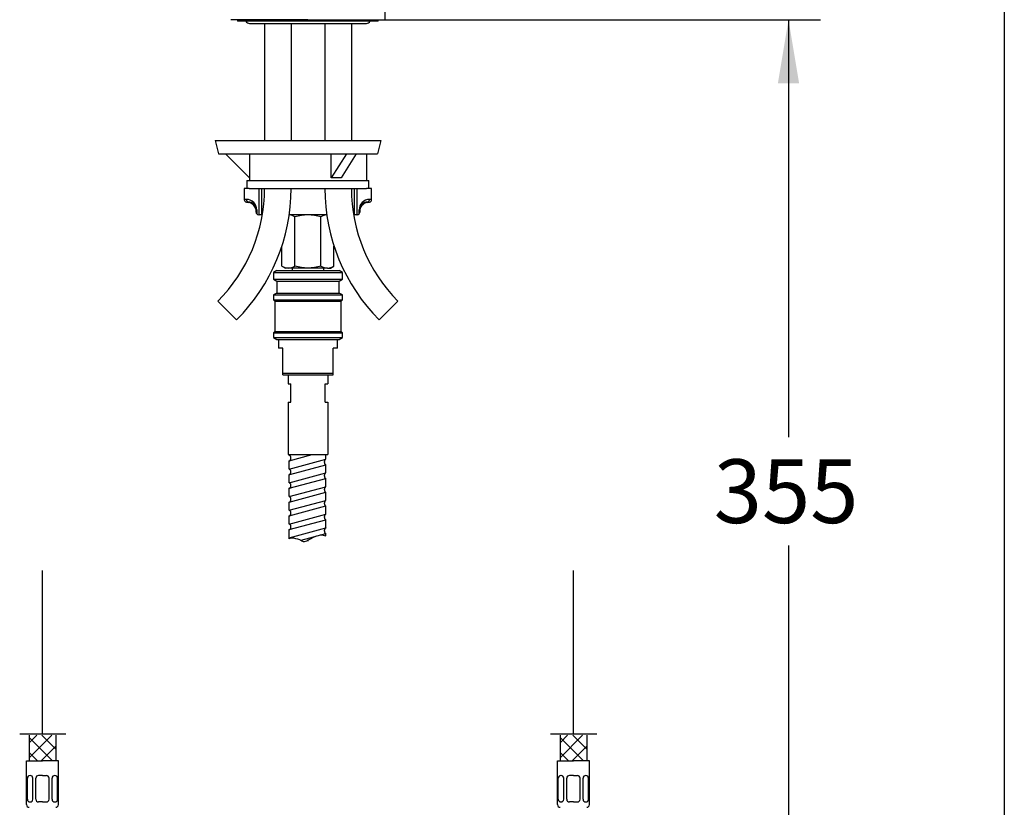
# Model space of a CAD drawing. Units: millimetres. Extents: x 6 to 291, y 5 to 413.
# Drawn here: x 198 to 291, y 145 to 220 of the extents above; entities that cross this region are included whole.
import ezdxf
from ezdxf.enums import TextEntityAlignment as Align
from ezdxf.lldxf.tags import DXFTag

# ---------------------------------------------------------------- set-up
doc = ezdxf.new("R2010")
doc.units = ezdxf.units.MM
for name, color, linetype in [('Default', 7, 'Continuous'), ('Layer12', 7, 'Continuous'), ('Layer16', 7, 'Continuous'), ('Layer8', 7, 'Continuous'), ('MDS_Layer_11', 7, 'Continuous'), ('MDS_Layer_14', 7, 'Continuous'), ('Standard', 7, 'Continuous'), ('デフォルト', 7, 'Continuous')]:
    doc.layers.add(name, color=color, linetype=linetype)
doc.styles.add('SEACAD_arial_ttf', font='arial.ttf')
tags = doc.linetypes.add('CENTER2', pattern=[28.575, 19.05, -3.175, 3.175, -3.175]).pattern_tags.tags
tags[10:11] = [DXFTag(74, 4), DXFTag(75, 0), DXFTag(340, '0'), DXFTag(46, 0.0), DXFTag(50, 0.0), DXFTag(44, 0.0), DXFTag(45, 0.0)]
tags[8:9] = [DXFTag(74, 4), DXFTag(75, 0), DXFTag(340, '0'), DXFTag(46, 0.0), DXFTag(50, 0.0), DXFTag(44, 0.0), DXFTag(45, 0.0)]
tags[6:7] = [DXFTag(74, 4), DXFTag(75, 0), DXFTag(340, '0'), DXFTag(46, 0.0), DXFTag(50, 0.0), DXFTag(44, 0.0), DXFTag(45, 0.0)]
tags[4:5] = [DXFTag(74, 4), DXFTag(75, 0), DXFTag(340, '0'), DXFTag(46, 0.0), DXFTag(50, 0.0), DXFTag(44, 0.0), DXFTag(45, 0.0)]
tags = doc.linetypes.add('DASHDOT2', pattern=[12.7, 6.35, -3.175, 0, -3.175]).pattern_tags.tags
tags[10:11] = [DXFTag(74, 4), DXFTag(75, 0), DXFTag(340, '0'), DXFTag(46, 0.0), DXFTag(50, 0.0), DXFTag(44, 0.0), DXFTag(45, 0.0)]
tags[8:9] = [DXFTag(74, 4), DXFTag(75, 0), DXFTag(340, '0'), DXFTag(46, 0.0), DXFTag(50, 0.0), DXFTag(44, 0.0), DXFTag(45, 0.0)]
tags[6:7] = [DXFTag(74, 4), DXFTag(75, 0), DXFTag(340, '0'), DXFTag(46, 0.0), DXFTag(50, 0.0), DXFTag(44, 0.0), DXFTag(45, 0.0)]
tags[4:5] = [DXFTag(74, 4), DXFTag(75, 0), DXFTag(340, '0'), DXFTag(46, 0.0), DXFTag(50, 0.0), DXFTag(44, 0.0), DXFTag(45, 0.0)]
doc.dimstyles.new('JIS', dxfattribs={"dimtxt": 6, "dimasz": 6, "dimexe": 3, "dimexo": 0, "dimgap": 3, "dimtad": 0, "dimtih": 1, "dimtoh": 1, "dimlfac": 4, "dimdsep": 46, "dimtxsty": 'SEACAD_arial_ttf', "dimblk1": '_SE_FILLED', "dimblk2": '_SE_FILLED', "dimsah": 1, "dimcen": 3, "dimclrd": 136, "dimclre": 136, "dimclrt": 136, "dimadec": 0, "dimazin": 0, "dimtfac": 1, "dimtofl": 0, "dimtmove": 0, "dimatfit": 3, "dimfxl": 1, "dimtolj": 1, "dimarcsym": 0})

# ---------------------------------------------------------------- blocks, each defined once
blk = doc.blocks.new('DMBLK18')
at = {"layer": 'Default', "linetype": 'Continuous', "lineweight": 30}
for points in [[(271.877, 213.623), (270.877, 219.623), (269.877, 213.623)], [(271.877, 136.873), (269.877, 136.873), (270.877, 130.873)]]:
    blk.add_hatch(color=136, dxfattribs=at).paths.add_polyline_path(points)
at = {"layer": 'Default', "color": 136, "linetype": 'Continuous', "lineweight": 30}
for p, q in [((232.871, 219.623), (273.877, 219.623)), ((270.877, 219.623), (270.877, 180.348)), ((270.877, 170.148), (270.877, 130.873)), ((253.622, 130.873), (273.877, 130.873))]:
    blk.add_line(p, q, dxfattribs=at)
at = {"layer": 'Default', "color": 136, "linetype": 'Continuous', "lineweight": 30, "style": 'SEACAD_arial_ttf'}
blk.add_text('355', height=6, dxfattribs=at).set_placement((263.834, 178.248), align=Align.TOP_LEFT)
blk = doc.blocks.new('_SE_FILLED')
at = {"color": 0}
blk.add_line((0, 0), (-1, 0), dxfattribs=at)
blk.add_solid([(0, 0), (-1, -0.1665), (-1, 0.1665), (0, 0)], dxfattribs=at)

msp = doc.modelspace()

# ---------------------------------------------------------------- linework, layer by layer
at = {"layer": 'Default', "color": 7, "linetype": 'Continuous'}
msp.add_line((291.2, 413), (291.2, 5.02), dxfattribs=at)
at = {"layer": 'Layer12', "color": 7, "linetype": 'Continuous'}
for p, q in [((223.7466, 186.1978), (227.4966, 186.1978)), ((223.7466, 186.1978), (223.7466, 185.3642)), ((227.4966, 186.1978), (227.4966, 185.3642)), ((223.7466, 185.3642), (223.9966, 185.3642)), ((223.9966, 183.6142), (223.9966, 185.3642)), ((227.2466, 183.6142), (227.2466, 185.3642)), ((227.2466, 185.3642), (227.4966, 185.3642)), ((223.7466, 183.6142), (223.9966, 183.6142)), ((223.7466, 183.6142), (223.7466, 178.6892)), ((227.2466, 183.6142), (227.4966, 183.6142)), ((227.4966, 183.6142), (227.4966, 178.6892)), ((223.7466, 178.6892), (227.4966, 178.6892))]:
    msp.add_line(p, q, dxfattribs=at)
at = {"layer": 'Layer16', "color": 7, "linetype": 'DASHDOT2'}
for p, q in [((200.6216, 152.3727), (200.6216, 167.778)), ((250.6216, 152.3727), (250.6216, 167.778)), ((202.8352, 152.3727), (198.4772, 152.3727)), ((252.8352, 152.3727), (248.4772, 152.3727))]:
    msp.add_line(p, q, dxfattribs=at)
at = {"layer": 'Layer16', "color": 7, "linetype": 'Continuous'}
for p, q in [((199.3716, 152.2846), (199.3716, 149.8728)), ((201.8716, 152.2846), (201.8716, 149.8728)), ((249.3716, 152.2846), (249.3716, 149.8728)), ((251.8716, 152.2846), (251.8716, 149.8728)), ((199.1216, 149.8728), (200.6216, 149.8728)), ((199.1216, 145.7478), (199.1216, 149.8728)), ((202.1216, 149.8728), (200.6216, 149.8728)), ((202.1216, 145.7478), (202.1216, 149.8728)), ((249.1216, 149.8728), (250.6216, 149.8728)), ((249.1216, 145.7478), (249.1216, 149.8728)), ((252.1216, 149.8728), (250.6216, 149.8728)), ((252.1216, 145.7478), (252.1216, 149.8728)), ((199.463, 148.4873), (199.4493, 148.4873)), ((200.6216, 148.4873), (200.2466, 148.4873)), ((200.6216, 148.4873), (200.9966, 148.4873)), ((201.7802, 148.4873), (201.7938, 148.4873)), ((249.463, 148.4873), (249.4493, 148.4873)), ((250.6216, 148.4873), (250.2466, 148.4873)), ((250.6216, 148.4873), (250.9966, 148.4873)), ((251.7802, 148.4873), (251.7938, 148.4873)), ((199.1993, 146.2478), (199.1993, 148.2373)), ((199.713, 146.2478), (199.713, 148.2373)), ((199.9966, 146.2478), (199.9966, 148.2373)), ((201.2466, 146.2478), (201.2466, 148.2373)), ((201.5302, 146.2478), (201.5302, 148.2373)), ((202.0438, 146.2478), (202.0438, 148.2373)), ((249.1993, 146.2478), (249.1993, 148.2373)), ((249.713, 146.2478), (249.713, 148.2373)), ((249.9966, 146.2478), (249.9966, 148.2373)), ((251.2466, 146.2478), (251.2466, 148.2373)), ((251.5302, 146.2478), (251.5302, 148.2373)), ((252.0438, 146.2478), (252.0438, 148.2373)), ((199.463, 145.9978), (199.4493, 145.9978)), ((200.6216, 145.9978), (200.2466, 145.9978)), ((200.6216, 145.9978), (200.9966, 145.9978)), ((201.7802, 145.9978), (201.7938, 145.9978)), ((249.463, 145.9978), (249.4493, 145.9978)), ((250.6216, 145.9978), (250.2466, 145.9978)), ((250.6216, 145.9978), (250.9966, 145.9978)), ((251.7802, 145.9978), (251.7938, 145.9978))]:
    msp.add_line(p, q, dxfattribs=at)
for points in [[(199.3716, 151.5793), (200.0769, 152.2846)], [(199.3716, 150.1651), (201.4912, 152.2846)], [(199.3716, 152.0683), (201.5671, 149.8728)], [(200.5695, 152.2846), (201.8716, 150.9825)], [(249.3716, 151.5793), (250.0769, 152.2846)], [(249.3716, 150.1651), (251.4912, 152.2846)], [(249.3716, 152.0683), (251.5671, 149.8728)], [(250.5695, 152.2846), (251.8716, 150.9825)], [(200.4935, 149.8728), (201.8716, 151.2509)], [(250.4935, 149.8728), (251.8716, 151.2509)], [(199.3716, 150.6541), (200.1529, 149.8728)], [(249.3716, 150.6541), (250.1529, 149.8728)], [(199.3716, 149.947), (199.4458, 149.8728)], [(249.3716, 149.947), (249.4458, 149.8728)]]:
    msp.add_lwpolyline(points, dxfattribs=at)
for centre, start, end in [((199.4493, 148.2373), 90, 180), ((199.463, 148.2373), 0, 90), ((200.2466, 148.2373), 90, 180), ((200.9966, 148.2373), 0, 90), ((201.7802, 148.2373), 90, 180), ((201.7938, 148.2373), 0, 90), ((249.4493, 148.2373), 90, 180), ((249.463, 148.2373), 0, 90), ((250.2466, 148.2373), 90, 180), ((250.9966, 148.2373), 0, 90), ((251.7802, 148.2373), 90, 180), ((251.7938, 148.2373), 0, 90), ((199.3716, 145.7478), 180, 270), ((199.4493, 146.2478), 180, 270), ((199.463, 146.2478), 270, 360), ((200.2466, 146.2478), 180, 270), ((200.9966, 146.2478), 270, 360), ((201.7802, 146.2478), 180, 270), ((201.7938, 146.2478), 270, 360), ((201.8716, 145.7478), 270, 360), ((249.3716, 145.7478), 180, 270), ((249.4493, 146.2478), 180, 270), ((249.463, 146.2478), 270, 360), ((250.2466, 146.2478), 180, 270), ((250.9966, 146.2478), 270, 360), ((251.7802, 146.2478), 180, 270), ((251.7938, 146.2478), 270, 360), ((251.8716, 145.7478), 270, 360)]:
    msp.add_arc(centre, 0.25, start, end, dxfattribs=at)
at = {"layer": 'Layer8', "color": 7, "linetype": 'Continuous'}
for p, q in [((216.8766, 208.2478), (217.2115, 206.9978)), ((216.8766, 208.2478), (232.4966, 208.2478)), ((232.4966, 208.2478), (232.1616, 206.9978)), ((217.2115, 206.9978), (232.1549, 206.9978)), ((220.1216, 204.7478), (217.8716, 206.9978)), ((220.1216, 206.9978), (220.1216, 204.4978)), ((229.2462, 206.9978), (227.8056, 204.7476)), ((227.8057, 204.7476), (227.8057, 206.9978)), ((230.1502, 206.9978), (228.7472, 204.7483)), ((231.1216, 206.9978), (231.1216, 204.4978)), ((220.1216, 204.4978), (231.1216, 204.4978)), ((228.7472, 204.7483), (227.8056, 204.7476))]:
    msp.add_line(p, q, dxfattribs=at)
msp.add_lwpolyline([(232.1549, 206.9978), (232.1641, 207.007)], dxfattribs=at)
at = {"layer": 'MDS_Layer_11', "color": 7, "linetype": 'CENTER2'}
msp.add_line((225.6218, 170.6964), (225.6218, 170.5503), dxfattribs=at)
at = {"layer": 'MDS_Layer_14', "color": 7, "linetype": 'Continuous'}
for p, q in [((223.8652, 178.6251), (224.1041, 178.6892)), ((223.8652, 178.6251), (223.8652, 178.6892)), ((223.8653, 178.1075), (226.0346, 178.6892)), ((223.8655, 177.331), (223.8653, 178.1075)), ((223.8655, 177.331), (227.3153, 178.2561)), ((227.3153, 178.2561), (227.3152, 178.6898)), ((223.9121, 176.8259), (227.3154, 177.7384)), ((227.3155, 176.962), (227.3154, 177.7384)), ((223.8656, 176.037), (227.3155, 176.962)), ((223.8656, 176.037), (223.8656, 176.8134)), ((223.8657, 175.5193), (227.3156, 176.4444)), ((227.3157, 175.6679), (227.3156, 176.4443)), ((223.8658, 174.7429), (223.8657, 175.5193)), ((223.8659, 174.7429), (227.3157, 175.6679)), ((223.8659, 174.2252), (227.3158, 175.1503)), ((223.8661, 173.4488), (227.3159, 174.3738)), ((227.3159, 174.3738), (227.3158, 175.1503)), ((223.8661, 173.4488), (223.8659, 174.2252)), ((223.8662, 172.9311), (227.316, 173.8561)), ((227.3161, 173.0797), (227.316, 173.8561)), ((223.8663, 172.1547), (223.8662, 172.9311)), ((223.8663, 172.1547), (227.3161, 173.0797)), ((223.8664, 171.6371), (227.3162, 172.5621)), ((227.3164, 171.7856), (227.3162, 172.5621)), ((223.8666, 170.7671), (223.8664, 171.6371)), ((223.8665, 170.8606), (227.3163, 171.7856)), ((224.987, 170.6434), (227.3164, 171.268)), ((227.3165, 171.0379), (227.3164, 171.268))]:
    msp.add_line(p, q, dxfattribs=at)
for points, weights in [([(223.8653, 178.1075), (224.0171, 178.1076), (224.0171, 178.3663), (224.0171, 178.6251), (223.8653, 178.6252)], [1, 0.707160946995, 1, 0.707160946995, 1]), ([(227.2688, 178.2436), (227.1451, 178.1758), (227.1653, 177.9571), (227.1855, 177.7384), (227.3154, 177.7384)], [1, 0.759934704125, 1, 0.759934704125, 1]), ([(223.8655, 176.8134), (224.0173, 176.8134), (224.0173, 177.0722), (224.0173, 177.3309), (223.8655, 177.331)], [1, 0.70719102493, 1, 0.707191024931, 1]), ([(227.269, 176.9495), (227.1454, 176.8817), (227.1655, 176.663), (227.1857, 176.4443), (227.3156, 176.4443)], [1, 0.759951955317, 1, 0.759951955317, 1]), ([(223.8657, 175.5193), (224.0176, 175.5193), (224.0175, 175.7782), (224.0175, 176.037), (223.8656, 176.037)], [1, 0.707106783821, 1, 0.70710678382, 1]), ([(227.3157, 175.6679), (227.1639, 175.6679), (227.1639, 175.4091), (227.1639, 175.1502), (227.3158, 175.1502)], [1, 0.707106781187, 1, 0.707106781187, 1]), ([(223.866, 174.2252), (224.0178, 174.2252), (224.0178, 174.4841), (224.0177, 174.7429), (223.8659, 174.7429)], [1, 0.707106783821, 1, 0.70710678382, 1]), ([(227.3159, 174.3738), (227.1641, 174.3738), (227.1641, 174.115), (227.1642, 173.8561), (227.316, 173.8562)], [1, 0.707106781187, 1, 0.707106781187, 1]), ([(223.8662, 172.9311), (224.018, 172.9312), (224.018, 173.19), (224.018, 173.4488), (223.8661, 173.4488)], [1, 0.707106783821, 1, 0.70710678382, 1]), ([(227.3161, 173.0797), (227.1643, 173.0797), (227.1643, 172.8209), (227.1644, 172.562), (227.3162, 172.5621)], [1, 0.707106781187, 1, 0.707106781186, 1]), ([(223.8664, 171.6371), (224.0183, 171.6371), (224.0182, 171.8959), (224.0182, 172.1547), (223.8663, 172.1547)], [1, 0.707106785005, 1, 0.707106785005, 1]), ([(227.3163, 171.7856), (227.1645, 171.7856), (227.1645, 171.5268), (227.1646, 171.2679), (227.3164, 171.268)], [1, 0.707106781187, 1, 0.707106781186, 1])]:
    msp.add_rational_spline(points, weights, degree=2, knots=[0, 0, 0, 0.5, 0.5, 1, 1, 1], dxfattribs=at)
msp.add_open_spline([(223.8852, 170.7757), (223.9273, 170.8143), (223.9789, 170.8448), (224.3429, 170.8687), (224.5795, 170.7768), (224.9979, 170.6618), (225.1234, 170.492), (225.6229, 170.5543), (225.8532, 170.8009), (226.3596, 170.9939), (226.5605, 171.0861), (226.9846, 171.16), (227.1563, 171.1117), (227.3122, 171.0387)], degree=3, knots=[0, 0, 0, 0, 0.0481516, 0.0481516, 0.2709325, 0.2709325, 0.4078675, 0.4078675, 0.6660745, 0.6660745, 0.8576386, 0.8576386, 1, 1, 1, 1], dxfattribs=at)
at = {"layer": 'Standard', "color": 7, "linetype": 'Continuous'}
for p, q in [((225.6216, 219.6228), (218.372, 219.6228)), ((218.9966, 219.6228), (218.9966, 219.4978)), ((232.2466, 219.4978), (218.9966, 219.4978)), ((220.1216, 219.2728), (231.1216, 219.2728)), ((221.5341, 219.2728), (221.5341, 208.2478)), ((224.0341, 219.2728), (224.0341, 208.2478)), ((225.6216, 219.6228), (232.8712, 219.6228)), ((227.2091, 219.2728), (227.2091, 208.2478)), ((229.7091, 219.2728), (229.7091, 208.2478)), ((232.2466, 219.4978), (232.2466, 219.6228)), ((219.8716, 204.4978), (231.3716, 204.4978)), ((219.8716, 204.4978), (219.8716, 203.7478)), ((231.3716, 203.7478), (231.3716, 204.4978)), ((220.0937, 203.7478), (219.6216, 203.7478)), ((219.6216, 203.7478), (219.6216, 202.7075)), ((220.0937, 203.7478), (231.1494, 203.7478)), ((221.0258, 201.2478), (221.0258, 203.7478)), ((221.2466, 203.7478), (221.2466, 201.2478)), ((229.9966, 201.2478), (229.9966, 203.7478)), ((230.2173, 203.7478), (230.2173, 201.2478)), ((231.6216, 203.7478), (231.1494, 203.7478)), ((231.6216, 202.7075), (231.6216, 203.7478)), ((219.8187, 202.7075), (219.6216, 202.7075)), ((219.8282, 202.4613), (220.0185, 202.4613)), ((219.8282, 202.4613), (220.0226, 202.4271)), ((231.2206, 202.4271), (231.415, 202.4613)), ((231.2246, 202.4613), (231.415, 202.4613)), ((231.6216, 202.7075), (231.4244, 202.7075)), ((220.7466, 201.4978), (220.7466, 201.7307)), ((220.7955, 201.7307), (220.7466, 201.7307)), ((220.7955, 201.7307), (220.7955, 201.3492)), ((220.9966, 201.2478), (221.0258, 201.2478)), ((221.2466, 201.2478), (221.0258, 201.2478)), ((221.2466, 201.2478), (221.3122, 201.2478)), ((225.6216, 201.2478), (223.8546, 201.2478)), ((227.3886, 201.2478), (225.6216, 201.2478)), ((229.9286, 201.2478), (229.9966, 201.2478)), ((230.2173, 201.2478), (229.9966, 201.2478)), ((230.2173, 201.2478), (230.2466, 201.2478)), ((230.4477, 201.3492), (230.4477, 201.7307)), ((230.4966, 201.7307), (230.4477, 201.7307)), ((230.4966, 201.7307), (230.4966, 201.4978)), ((224.3947, 196.4376), (224.3947, 201.058)), ((226.8485, 196.4376), (226.8485, 201.058)), ((223.1679, 196.4376), (223.1679, 198.3101)), ((228.0753, 196.4376), (228.0753, 198.3101)), ((223.1679, 196.4376), (223.4966, 196.2478)), ((223.7813, 196.2478), (223.4966, 196.2478)), ((225.6216, 196.2478), (223.7813, 196.2478)), ((224.1216, 196.2478), (224.1216, 196.0228)), ((227.4619, 196.2478), (225.6216, 196.2478)), ((227.1216, 196.0228), (227.1216, 196.2478)), ((227.4619, 196.2478), (227.7466, 196.2478)), ((227.7466, 196.2478), (228.0753, 196.4376))]:
    msp.add_line(p, q, dxfattribs=at)
at = {"layer": 'Standard', "color": 7, "linetype": 'CENTER2'}
for p, q in [((217.1407, 193.1412), (218.9085, 191.3734)), ((234.1025, 193.1412), (232.3347, 191.3734))]:
    msp.add_line(p, q, dxfattribs=at)
at = {"layer": 'Standard', "color": 7, "linetype": 'Continuous'}
for centre, radius, start, end in [((309.0419, 220.7455), 76.1786, 180.313582, 180.844443), ((220.1216, 219.6478), 0.375, 203.578178, 270), ((231.1216, 219.6478), 0.375, 270, 336.421822), ((206.5341, 203.7478), 15, 315, 360), ((206.5341, 203.7478), 17.5, 315, 360), ((244.7091, 203.7478), 17.5, 180, 225), ((244.7091, 203.7478), 15, 180, 225), ((219.8716, 202.7075), 0.25, 180, 260), ((219.8377, 201.7497), 0.958, 358.859896, 91.132441), ((220.0527, 201.7673), 0.6948, 356.973185, 92.819307), ((222.4843, 202.7999), 2.4889, 187.818862, 188.618485), ((219.8716, 201.5652), 0.875, 0.017919, 80.055528), ((231.4055, 201.7497), 0.958, 88.866568, 181.141095), ((231.1905, 201.7673), 0.6948, 87.180571, 183.026937), ((231.3716, 201.5652), 0.875, 99.955263, 179.982081), ((228.7575, 202.8001), 2.4903, 351.381748, 352.180867), ((231.3716, 202.7075), 0.25, 280, 360), ((220.9966, 201.4978), 0.25, 180, 216.452682), ((220.9966, 201.4978), 0.25, 216.452682, 270), ((223.7384, 200.023), 1.2255, 57.620381, 84.592062), ((227.4967, 200.049), 1.1993, 95.143493, 122.720009), ((230.2466, 201.4978), 0.25, 270, 323.547318), ((230.2466, 201.4978), 0.25, 323.547318, 360), ((223.8161, 197.4466), 1.1993, 237.279991, 268.335762), ((223.7384, 197.4726), 1.2255, 272.004628, 302.379619), ((227.4967, 197.4466), 1.1993, 237.279991, 268.335762), ((227.419, 197.4726), 1.2255, 272.004628, 302.379619)]:
    msp.add_arc(centre, radius, start, end, dxfattribs=at)
for points, weights in [([(219.8187, 202.7075), (219.8187, 202.4978), (220.0185, 202.4613)], [1, 0.766044443119, 1]), ([(231.2246, 202.4613), (231.4244, 202.4978), (231.4244, 202.7075)], [1, 0.766044443121, 1])]:
    msp.add_rational_spline(points, weights, degree=2, dxfattribs=at)
for points, knots in [([(225.6216, 201.2478), (225.4139, 201.2478), (225.2079, 201.2299), (224.7987, 201.1639), (224.5946, 201.1157), (224.3947, 201.058)], [0, 0, 0, 0, 0.5, 0.5, 1, 1, 1, 1]), ([(226.8485, 201.058), (226.65, 201.1153), (226.4491, 201.1629), (226.1421, 201.2128), (226.0388, 201.2258), (225.8301, 201.2433), (225.7255, 201.2478), (225.6216, 201.2478)], [0, 0, 0, 0, 0.5, 0.5, 0.75, 0.75, 1, 1, 1, 1]), ([(225.6216, 196.2478), (225.414, 196.2478), (225.208, 196.2656), (224.7987, 196.3316), (224.5945, 196.3799), (224.3947, 196.4376)], [0, 0, 0, 0, 0.5, 0.5, 1, 1, 1, 1]), ([(226.8485, 196.4376), (226.65, 196.3803), (226.4491, 196.3326), (226.142, 196.2828), (226.0387, 196.2698), (225.83, 196.2522), (225.7255, 196.2478), (225.6216, 196.2478)], [0, 0, 0, 0, 0.5, 0.5, 0.75, 0.75, 1, 1, 1, 1])]:
    msp.add_open_spline(points, degree=3, knots=knots, dxfattribs=at)
at = {"layer": 'デフォルト', "color": 7, "linetype": 'Continuous'}
for p, q in [((222.6841, 196.0228), (222.3716, 195.8423)), ((222.3716, 195.8423), (228.8716, 195.8424)), ((222.3716, 195.8423), (222.3716, 195.2032)), ((222.6841, 196.0228), (228.5591, 196.0228)), ((228.8716, 195.8424), (228.5591, 196.0228)), ((228.8716, 195.2032), (228.8716, 195.8424)), ((222.3716, 195.2032), (222.6841, 195.0228)), ((222.3716, 195.2032), (228.8716, 195.2032)), ((222.6841, 195.0228), (228.5591, 195.0228)), ((222.6841, 195.0228), (222.6841, 193.8978)), ((228.5591, 195.0228), (228.8716, 195.2032)), ((228.5591, 193.8978), (228.5591, 195.0228)), ((222.6841, 193.8978), (222.3716, 193.7173)), ((222.6841, 193.8978), (228.5591, 193.8978)), ((228.8716, 193.7174), (228.5591, 193.8978)), ((222.3716, 193.7173), (228.8716, 193.7174)), ((222.3716, 193.7173), (222.3716, 193.2728)), ((222.3716, 193.2728), (222.4966, 193.1478)), ((222.3716, 193.2728), (228.8716, 193.2728)), ((222.4966, 193.1478), (228.7466, 193.1478)), ((222.4966, 193.1478), (222.4966, 190.2728)), ((228.7466, 193.1478), (228.8716, 193.2728)), ((228.7466, 190.2728), (228.7466, 193.1478)), ((228.8716, 193.2728), (228.8716, 193.7174)), ((222.4966, 190.2728), (222.3716, 190.1478)), ((222.3716, 190.1478), (228.8716, 190.1478)), ((222.3716, 190.1478), (222.3716, 189.7032)), ((222.4966, 190.2728), (228.7466, 190.2728)), ((228.8716, 190.1478), (228.7466, 190.2728)), ((228.8716, 189.7032), (228.8716, 190.1478)), ((222.3716, 189.7032), (228.8716, 189.7032)), ((222.3716, 189.7032), (222.6841, 189.5228)), ((222.6841, 189.5228), (228.5591, 189.5228)), ((222.8341, 189.5228), (222.8341, 188.6978)), ((228.4091, 188.6978), (228.4091, 189.5228)), ((228.5591, 189.5228), (228.8716, 189.7032)), ((223.2466, 188.6978), (222.8341, 188.6978)), ((223.2466, 186.1978), (223.2466, 188.6978)), ((227.9966, 186.1978), (227.9966, 188.6978)), ((228.4091, 188.6978), (227.9966, 188.6978)), ((223.2466, 186.3638), (227.9966, 186.3638)), ((223.2466, 186.1978), (224.841, 186.1978)), ((224.841, 186.1978), (226.4022, 186.1978)), ((226.4022, 186.1978), (227.9966, 186.1978))]:
    msp.add_line(p, q, dxfattribs=at)

# ---------------------------------------------------------------- dimensions: what is measured, and where the dimension line sits
at = {"layer": 'Default', "color": 136, "linetype": 'Continuous', "lineweight": 30}
dim = msp.add_linear_dim(base=(270.8774, 130.8728), p1=(232.8712, 219.6228), p2=(253.6216, 130.8728), angle=90, text='\\A1;<>', dimstyle='JIS', override={"dimlfac": 1, "dimtofl": 1}, dxfattribs=at)
dim.commit()
dim.dimension.update_dxf_attribs({"geometry": 'DMBLK18', "text_midpoint": (270.8774, 175.2478), "dimtype": 160})

doc.saveas('drawing.dxf')
